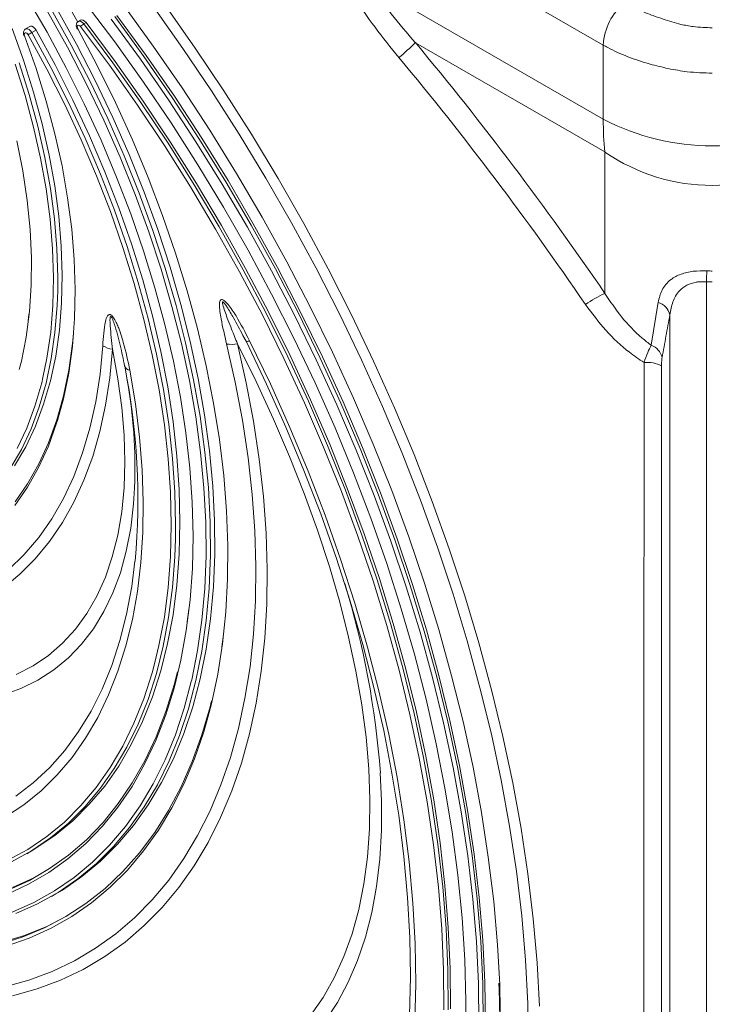
# Model space of a CAD drawing. Units: millimetres. Extents: x 0 to 8400, y 0 to 5940.
# Drawn here: x 3444 to 3556, y 1394 to 1553 of the extents above; entities that cross this region are included whole.
import ezdxf

# ---------------------------------------------------------------- set-up
doc = ezdxf.new("R2010")
doc.units = ezdxf.units.MM
doc.linetypes.add('SLD-Solid', pattern=[0])
doc.layers.add('ACO_DRAINAGE', color=7, linetype='SLD-Solid')

# ---------------------------------------------------------------- blocks, each defined once
blk = doc.blocks.new('ACO - 32978 - ISO')
at = {"layer": 'ACO_DRAINAGE', "linetype": 'SLD-Solid', "lineweight": 0}
for p, q in [((-186.35, 271.68), (-214.24, 287.78)), ((-224.33, 281.6), (-186.35, 259.68)), ((-279.78, 279.45), (-276.48, 273.78)), ((-270.3, 278.51), (-265.51, 272.18)), ((-264.06, 278.07), (-259.26, 271.48)), ((-254.45, 271.14), (-259.25, 277.88)), ((-257.24, 277.98), (-252.45, 271.2)), ((-273.17, 271.34), (-276.4, 277.14)), ((-275.8, 277.49), (-272.55, 271.67)), ((-271.71, 271.82), (-274.94, 277.65)), ((-265.51, 276.29), (-260.78, 269.81)), ((-260.43, 270.01), (-265.16, 276.5)), ((-279.25, 274.69), (-279.96, 274.29)), ((-279.25, 274.69), (-279.17, 274.73)), ((-279.17, 274.73), (-278.94, 274.73)), ((-278.94, 274.73), (-278.69, 274.61)), ((-278.69, 274.61), (-278.45, 274.39)), ((-271.57, 274.77), (-271.59, 274.63)), ((-271.59, 274.63), (-271.56, 274.47)), ((-271.51, 274.86), (-271.57, 274.77)), ((-271.41, 274.89), (-271.51, 274.86)), ((-271.29, 274.87), (-271.41, 274.89)), ((-271.03, 275.71), (-271.38, 275.51)), ((-271.38, 275.51), (-271.23, 275.55)), ((-271.16, 274.8), (-271.29, 274.87)), ((-271.23, 275.55), (-270.99, 275.51)), ((-271.05, 274.68), (-271.16, 274.8)), ((-266.37, 268.4), (-271.05, 274.68)), ((-271.03, 275.71), (-270.88, 275.76)), ((-270.99, 275.51), (-270.74, 275.36)), ((-270.88, 275.76), (-270.64, 275.72)), ((-270.74, 275.36), (-270.5, 275.12)), ((-270.64, 275.72), (-270.39, 275.56)), ((-270.15, 275.32), (-270.5, 275.12)), ((-270.5, 275.12), (-265.81, 268.82)), ((-270.39, 275.56), (-270.15, 275.32)), ((-265.46, 269.02), (-270.15, 275.32)), ((-261.34, 269.39), (-266.06, 275.86)), ((-280.27, 269.21), (-282.11, 274.36)), ((-280.23, 273.22), (-280.23, 273.23)), ((-280.21, 273.21), (-280.23, 273.22)), ((-280.17, 273.2), (-280.21, 273.21)), ((-280.12, 273.2), (-280.17, 273.2)), ((-280.15, 273.5), (-280.16, 273.36)), ((-280.16, 273.36), (-280.12, 273.2)), ((-280.11, 273.61), (-280.15, 273.5)), ((-280.12, 273.2), (-278.25, 267.89)), ((-280.02, 273.67), (-280.11, 273.61)), ((-279.91, 273.66), (-280.02, 273.67)), ((-279.96, 274.29), (-279.88, 274.32)), ((-279.78, 273.61), (-279.91, 273.66)), ((-279.88, 274.32), (-279.65, 274.32)), ((-279.66, 273.5), (-279.78, 273.61)), ((-279.56, 273.35), (-279.66, 273.5)), ((-279.65, 274.32), (-279.4, 274.2)), ((-276.5, 267.75), (-279.56, 273.35)), ((-279.4, 274.2), (-279.15, 273.98)), ((-279.15, 273.98), (-278.95, 273.7)), ((-278.24, 274.1), (-278.95, 273.7)), ((-278.95, 273.7), (-275.88, 268.06)), ((-278.45, 274.39), (-278.24, 274.1)), ((-275.17, 268.47), (-278.24, 274.1)), ((-276.48, 273.78), (-273.37, 268)), ((-271.56, 274.47), (-271.49, 274.31)), ((-271.49, 274.31), (-268.35, 268.38)), ((-270.12, 265.46), (-273.17, 271.34)), ((-272.55, 271.67), (-269.5, 265.76)), ((-268.67, 265.92), (-271.71, 271.82)), ((-265.51, 272.18), (-260.87, 265.69)), ((-259.26, 271.48), (-254.6, 264.75)), ((-186.08, 254.35), (-216.79, 272.07)), ((-186.35, 259.68), (-186.35, 271.68)), ((-260.78, 269.81), (-256.2, 263.17)), ((-255.84, 263.38), (-260.43, 270.01)), ((-249.81, 264.26), (-254.45, 271.14)), ((-252.45, 271.2), (-247.81, 264.28)), ((-280.05, 263.48), (-281.65, 268.6)), ((-280.98, 268.8), (-279.37, 263.65)), ((-278.66, 264.06), (-280.27, 269.21)), ((-272.29, 262.76), (-275.17, 268.47)), ((-268.35, 268.38), (-265.41, 262.37)), ((-261.83, 261.96), (-266.37, 268.4)), ((-265.81, 268.82), (-261.26, 262.37)), ((-260.91, 262.57), (-265.46, 269.02)), ((-256.77, 262.78), (-261.34, 269.39)), ((-278.25, 267.89), (-276.61, 262.59)), ((-273.62, 262.06), (-276.5, 267.75)), ((-275.88, 268.06), (-272.99, 262.35)), ((-273.37, 268), (-270.45, 262.15)), ((-267.28, 259.5), (-270.12, 265.46)), ((-269.5, 265.76), (-266.64, 259.78)), ((-265.82, 259.94), (-268.67, 265.92)), ((-260.87, 265.69), (-256.38, 259.06)), ((-278.67, 258.39), (-280.05, 263.48)), ((-279.37, 263.65), (-277.98, 258.53)), ((-277.28, 258.94), (-278.66, 264.06)), ((-251.41, 256.61), (-255.84, 263.38)), ((-254.6, 264.75), (-250.1, 257.87)), ((-245.32, 257.24), (-249.81, 264.26)), ((-247.81, 264.28), (-243.33, 257.22)), ((-276.61, 262.59), (-275.21, 257.31)), ((-270.95, 256.31), (-273.62, 262.06)), ((-272.99, 262.35), (-270.31, 256.58)), ((-269.6, 256.99), (-272.29, 262.76)), ((-270.45, 262.15), (-267.73, 256.24)), ((-265.41, 262.37), (-262.65, 256.31)), ((-257.45, 255.39), (-261.83, 261.96)), ((-261.26, 262.37), (-256.87, 255.77)), ((-256.51, 255.98), (-260.91, 262.57)), ((-252.35, 256.02), (-256.77, 262.78)), ((-256.2, 263.17), (-251.77, 256.4)), ((-276.13, 253.86), (-277.28, 258.94)), ((-264.63, 253.49), (-267.28, 259.5)), ((-266.64, 259.78), (-263.98, 253.75)), ((-263.17, 253.92), (-265.82, 259.94)), ((-256.38, 259.06), (-252.05, 252.29)), ((-277.54, 253.34), (-278.67, 258.39)), ((-277.98, 258.53), (-276.84, 253.45)), ((-275.21, 257.31), (-274.05, 252.09)), ((-267.12, 251.16), (-269.6, 256.99)), ((-250.1, 257.87), (-245.77, 250.88)), ((-241, 250.11), (-245.32, 257.24)), ((-243.33, 257.22), (-239.02, 250.05)), ((-281.35, 256.14), (-280.39, 251.27)), ((-268.48, 250.51), (-270.95, 256.31)), ((-270.31, 256.58), (-267.82, 250.76)), ((-267.73, 256.24), (-265.21, 250.28)), ((-262.65, 256.31), (-260.11, 250.21)), ((-253.22, 248.68), (-257.45, 255.39)), ((-256.87, 255.77), (-252.63, 249.05)), ((-252.27, 249.26), (-256.51, 255.98)), ((-248.09, 249.15), (-252.35, 256.02)), ((-251.77, 256.4), (-247.5, 249.51)), ((-247.15, 249.71), (-251.41, 256.61)), ((-275.24, 248.85), (-276.13, 253.86)), ((-260.74, 247.85), (-263.17, 253.92)), ((-186.08, 231.42), (-186.08, 254.35)), ((-276.64, 248.36), (-277.54, 253.34)), ((-276.84, 253.45), (-275.94, 248.44)), ((-262.2, 247.45), (-264.63, 253.49)), ((-263.98, 253.75), (-261.54, 247.68)), ((-252.05, 252.29), (-247.88, 245.4)), ((-280.39, 251.27), (-279.68, 246.47)), ((-274.05, 252.09), (-273.14, 246.93)), ((-267.82, 250.76), (-265.56, 244.91)), ((-264.85, 245.31), (-267.12, 251.16)), ((-245.77, 250.88), (-241.6, 243.77)), ((-266.22, 244.69), (-268.48, 250.51)), ((-265.21, 250.28), (-262.92, 244.3)), ((-260.11, 250.21), (-257.77, 244.08)), ((-252.63, 249.05), (-248.56, 242.21)), ((-248.21, 242.42), (-252.27, 249.26)), ((-244.01, 242.16), (-248.09, 249.15)), ((-247.5, 249.51), (-243.4, 242.5)), ((-243.05, 242.71), (-247.15, 249.71)), ((-236.84, 242.87), (-241, 250.11)), ((-239.02, 250.05), (-234.87, 242.78)), ((-275.99, 243.46), (-276.64, 248.36)), ((-275.94, 248.44), (-275.29, 243.52)), ((-274.58, 243.93), (-275.24, 248.85)), ((-259.98, 241.39), (-262.2, 247.45)), ((-261.54, 247.68), (-259.31, 241.6)), ((-258.53, 241.78), (-260.74, 247.85)), ((-249.16, 241.86), (-253.22, 248.68)), ((-279.68, 246.47), (-279.21, 241.77)), ((-273.14, 246.93), (-272.48, 241.86)), ((-264.18, 238.85), (-266.22, 244.69)), ((-265.56, 244.91), (-263.51, 239.05)), ((-262.8, 239.45), (-264.85, 245.31)), ((-262.92, 244.3), (-260.84, 238.31)), ((-247.88, 245.4), (-243.89, 238.41)), ((-275.59, 238.67), (-275.99, 243.46)), ((-275.29, 243.52), (-274.89, 238.7)), ((-274.18, 239.11), (-274.58, 243.93)), ((-257.77, 244.08), (-255.66, 237.95)), ((-239.13, 235.6), (-243.05, 242.71)), ((-241.6, 243.77), (-237.62, 236.56)), ((-232.87, 235.54), (-236.84, 242.87)), ((-234.87, 242.78), (-230.91, 235.42)), ((-279.21, 241.77), (-278.99, 237.19)), ((-272.48, 241.86), (-272.07, 236.9)), ((-257.99, 235.33), (-259.98, 241.39)), ((-259.31, 241.6), (-257.31, 235.51)), ((-256.54, 235.7), (-258.53, 241.78)), ((-245.28, 234.94), (-249.16, 241.86)), ((-248.56, 242.21), (-244.67, 235.27)), ((-244.31, 235.48), (-248.21, 242.42)), ((-240.1, 235.07), (-244.01, 242.16)), ((-243.4, 242.5), (-239.48, 235.4)), ((-260.98, 233.6), (-262.8, 239.45)), ((-275.44, 234), (-275.59, 238.67)), ((-274.89, 238.7), (-274.74, 234.01)), ((-274.03, 234.42), (-274.18, 239.11)), ((-262.37, 233.03), (-264.18, 238.85)), ((-263.51, 239.05), (-261.69, 233.19)), ((-260.84, 238.31), (-258.99, 232.33)), ((-255.66, 237.95), (-253.77, 231.82)), ((-243.89, 238.41), (-240.08, 231.32)), ((-278.99, 237.19), (-279.03, 232.75)), ((-272.07, 236.9), (-271.91, 232.06)), ((-237.62, 236.56), (-233.82, 229.26)), ((-256.23, 229.29), (-257.99, 235.33)), ((-257.31, 235.51), (-255.55, 229.45)), ((-254.78, 229.64), (-256.54, 235.7)), ((-241.59, 227.93), (-245.28, 234.94)), ((-244.67, 235.27), (-240.96, 228.24)), ((-240.61, 228.45), (-244.31, 235.48)), ((-236.38, 227.9), (-240.1, 235.07)), ((-239.48, 235.4), (-235.75, 228.21)), ((-235.4, 228.41), (-239.13, 235.6)), ((-229.09, 228.12), (-232.87, 235.54)), ((-230.91, 235.42), (-227.14, 227.97)), ((-275.54, 229.48), (-275.44, 234)), ((-274.74, 234.01), (-274.75, 231.83)), ((-274.13, 229.87), (-274.03, 234.42)), ((-260.79, 227.22), (-262.37, 233.03)), ((-261.69, 233.19), (-260.1, 227.37)), ((-259.39, 227.78), (-260.98, 233.6)), ((-279.03, 232.75), (-279.32, 228.47)), ((-274.75, 231.83), (-274.84, 229.46)), ((-271.91, 232.06), (-272.01, 227.37)), ((-258.99, 232.33), (-257.38, 226.37)), ((-253.77, 231.82), (-252.11, 225.72)), ((-274.48, 225.48), (-274.13, 229.87)), ((-240.08, 231.32), (-236.46, 224.16)), ((-178.57, 223.02), (-177.44, 229.98)), ((-279.32, 228.47), (-279.85, 224.36)), ((-275.89, 225.12), (-275.54, 229.48)), ((-274.84, 229.46), (-275.19, 225.07)), ((-254.71, 223.28), (-256.23, 229.29)), ((-255.55, 229.45), (-254.02, 223.41)), ((-253.26, 223.61), (-254.78, 229.64)), ((-240.96, 228.24), (-237.45, 221.14)), ((-237.09, 221.34), (-240.61, 228.45)), ((-231.85, 221.15), (-235.4, 228.41)), ((-233.82, 229.26), (-230.21, 221.89)), ((-279.54, 226.94), (-279.41, 228.04)), ((-272.01, 227.37), (-272.36, 222.84)), ((-259.44, 221.46), (-260.79, 227.22)), ((-260.1, 227.37), (-258.74, 221.58)), ((-258.04, 221.99), (-259.39, 227.78)), ((-238.08, 220.85), (-241.59, 227.93)), ((-232.84, 220.66), (-236.38, 227.9)), ((-235.75, 228.21), (-232.21, 220.95)), ((-225.5, 220.64), (-229.09, 228.12)), ((-227.14, 227.97), (-223.56, 220.46)), ((-276.49, 220.93), (-275.89, 225.12)), ((-275.19, 225.07), (-275.79, 220.86)), ((-275.08, 221.27), (-274.48, 225.48)), ((-257.38, 226.37), (-256, 220.46)), ((-252.11, 225.72), (-250.68, 219.66)), ((-279.85, 224.36), (-280.64, 220.44)), ((-272.36, 223.29), (-272.2, 224.89)), ((-251.98, 217.64), (-253.26, 223.61)), ((-244.23, 223.66), (-244.75, 224.63)), ((-244.41, 223.99), (-244.74, 224.63)), ((-244.23, 223.66), (-244.22, 223.64)), ((-240.9, 216.73), (-244.23, 223.66)), ((-244.22, 223.64), (-244.2, 223.63)), ((-244.2, 223.63), (-244.15, 223.62)), ((-244.15, 223.62), (-244.09, 223.63)), ((-244.09, 223.63), (-244.01, 223.65)), ((-244.01, 223.65), (-243.91, 223.68)), ((-243.91, 223.68), (-243.79, 223.71)), ((-243.79, 223.71), (-243.66, 223.76)), ((-243.66, 223.76), (-240.29, 216.75)), ((-236.46, 224.16), (-233.03, 216.93)), ((-272.96, 218.97), (-272.36, 223.29)), ((-272.36, 222.84), (-272.96, 218.49)), ((-267.89, 218.31), (-267.45, 222.95)), ((-265.88, 222.37), (-266.31, 217.74)), ((-264.99, 217.6), (-265.88, 222.37)), ((-256.92, 216.27), (-258.04, 221.99)), ((-253.42, 217.32), (-254.71, 223.28)), ((-254.02, 223.41), (-252.73, 217.43)), ((-245.98, 217.02), (-247.38, 223.23)), ((-245.62, 223.26), (-244.2, 216.95)), ((-242.59, 217.14), (-245.62, 223.26)), ((-230.21, 221.89), (-226.81, 214.47)), ((-280.64, 220.44), (-280.98, 219.08)), ((-277.14, 217.77), (-276.49, 220.93)), ((-275.79, 220.86), (-276.64, 216.85)), ((-275.93, 217.25), (-275.08, 221.27)), ((-258.33, 215.77), (-259.44, 221.46)), ((-258.74, 221.58), (-257.63, 215.86)), ((-256, 220.46), (-254.87, 214.6)), ((-234.77, 213.71), (-238.08, 220.85)), ((-237.45, 221.14), (-234.13, 213.97)), ((-233.78, 214.18), (-237.09, 221.34)), ((-229.51, 213.36), (-232.84, 220.66)), ((-232.21, 220.95), (-228.87, 213.63)), ((-228.51, 213.83), (-231.85, 221.15)), ((-222.12, 213.11), (-225.5, 220.64)), ((-223.56, 220.46), (-220.18, 212.9)), ((-273.81, 214.84), (-272.96, 218.97)), ((-263.07, 218.98), (-262.16, 213.5)), ((-250.68, 219.66), (-249.49, 213.66)), ((-277.34, 216.94), (-277.14, 217.77)), ((-277.03, 213.45), (-275.93, 217.25)), ((-272.96, 218.49), (-273.82, 214.34)), ((-268.58, 213.85), (-267.89, 218.31)), ((-266.31, 217.74), (-266.99, 213.3)), ((-264.36, 212.95), (-264.99, 217.6)), ((-252.38, 211.44), (-253.42, 217.32)), ((-252.73, 217.43), (-251.68, 211.52)), ((-250.95, 211.74), (-251.98, 217.64)), ((-239.77, 211.05), (-242.59, 217.14)), ((-278.43, 213.16), (-277.34, 216.94)), ((-276.64, 216.85), (-277.73, 213.04)), ((-257.47, 210.14), (-258.33, 215.77)), ((-257.63, 215.86), (-256.76, 210.21)), ((-256.06, 210.62), (-256.92, 216.27)), ((-244.82, 210.87), (-245.98, 217.02)), ((-244.2, 216.95), (-243.02, 210.72)), ((-237.76, 209.75), (-240.9, 216.73)), ((-240.29, 216.75), (-237.12, 209.69)), ((-233.03, 216.93), (-229.81, 209.65)), ((-274.9, 210.92), (-273.81, 214.84)), ((-273.82, 214.34), (-274.78, 210.82)), ((-254.87, 214.6), (-253.98, 208.83)), ((-234.13, 213.97), (-231.02, 206.76)), ((-230.67, 206.97), (-233.78, 214.18)), ((-226.81, 214.47), (-223.61, 207)), ((-279.75, 209.6), (-278.43, 213.16)), ((-277.73, 213.04), (-279.07, 209.47)), ((-278.36, 209.88), (-277.03, 213.45)), ((-269.52, 209.6), (-268.58, 213.85)), ((-266.99, 213.3), (-267.92, 209.04)), ((-263.99, 208.45), (-264.36, 212.95)), ((-262.16, 213.5), (-261.49, 208.11)), ((-249.49, 213.66), (-248.55, 207.74)), ((-231.67, 206.51), (-234.77, 213.71)), ((-226.38, 206.02), (-229.51, 213.36)), ((-228.87, 213.63), (-225.73, 206.27)), ((-225.38, 206.47), (-228.51, 213.83)), ((-218.94, 205.53), (-222.12, 213.11)), ((-220.18, 212.9), (-217.01, 205.3)), ((-276.24, 207.23), (-274.9, 210.92)), ((-274.78, 210.82), (-274.92, 210.4)), ((-251.59, 205.63), (-252.38, 211.44)), ((-251.68, 211.52), (-250.89, 205.69)), ((-250.16, 205.92), (-250.95, 211.74)), ((-243.9, 204.79), (-244.82, 210.87)), ((-243.02, 210.72), (-242.08, 204.56)), ((-237.17, 204.99), (-239.77, 211.05)), ((-281.31, 206.29), (-279.75, 209.6)), ((-279.07, 209.47), (-280.64, 206.14)), ((-279.93, 206.54), (-278.36, 209.88)), ((-274.92, 210.4), (-276.26, 206.69)), ((-270.71, 205.56), (-269.52, 209.6)), ((-256.85, 204.62), (-257.47, 210.14)), ((-256.76, 210.21), (-256.14, 204.66)), ((-255.43, 205.07), (-256.06, 210.62)), ((-234.84, 202.72), (-237.76, 209.75)), ((-237.12, 209.69), (-234.17, 202.59)), ((-229.81, 209.65), (-226.8, 202.33)), ((-267.92, 209.04), (-269.08, 205)), ((-263.86, 204.12), (-263.99, 208.45)), ((-261.49, 208.11), (-261.06, 202.83)), ((-253.98, 208.83), (-253.34, 203.15)), ((-248.55, 207.74), (-247.84, 201.9)), ((-280.64, 206.14), (-282.43, 203.06)), ((-281.73, 203.46), (-279.93, 206.54)), ((-276.26, 206.69), (-277.85, 203.22)), ((-277.81, 203.78), (-276.24, 207.23)), ((-249.62, 200.2), (-250.16, 205.92)), ((-228.78, 199.29), (-231.67, 206.51)), ((-231.02, 206.76), (-228.12, 199.52)), ((-227.77, 199.72), (-230.67, 206.97)), ((-223.47, 198.65), (-226.38, 206.02)), ((-225.73, 206.27), (-222.81, 198.88)), ((-222.45, 199.08), (-225.38, 206.47)), ((-223.61, 207), (-220.62, 199.49)), ((-272.14, 201.75), (-270.71, 205.56)), ((-269.08, 205), (-270.49, 201.18)), ((-256.47, 199.2), (-256.85, 204.62)), ((-256.14, 204.66), (-255.77, 199.22)), ((-255.06, 199.63), (-255.43, 205.07)), ((-251.05, 199.93), (-251.59, 205.63)), ((-250.89, 205.69), (-250.34, 199.97)), ((-243.22, 198.82), (-243.9, 204.79)), ((-242.08, 204.56), (-241.4, 198.5)), ((-234.79, 198.98), (-237.17, 204.99)), ((-215.97, 197.93), (-218.94, 205.53)), ((-217.01, 205.3), (-214.05, 197.67)), ((-277.85, 203.22), (-279.66, 200)), ((-279.62, 200.58), (-277.81, 203.78)), ((-263.99, 199.96), (-263.86, 204.12)), ((-261.06, 202.83), (-260.88, 197.67)), ((-253.34, 203.15), (-252.95, 197.59)), ((-232.12, 195.68), (-234.84, 202.72)), ((-273.8, 198.19), (-272.14, 201.75)), ((-270.49, 201.18), (-272.13, 197.6)), ((-247.84, 201.9), (-247.38, 196.18)), ((-234.17, 202.59), (-231.42, 195.47)), ((-226.8, 202.33), (-224, 194.99)), ((-279.66, 200), (-281.7, 197.06)), ((-281.65, 197.65), (-279.62, 200.58)), ((-264.38, 196), (-263.99, 199.96)), ((-262.28, 199.93), (-262.45, 197.32)), ((-254.94, 194.32), (-255.06, 199.63)), ((-250.75, 194.35), (-251.05, 199.93)), ((-250.34, 199.97), (-250.04, 194.37)), ((-249.33, 194.61), (-249.62, 200.2)), ((-228.12, 199.52), (-225.44, 192.26)), ((-225.08, 192.46), (-227.77, 199.72)), ((-275.7, 194.88), (-273.8, 198.19)), ((-256.35, 193.91), (-256.47, 199.2)), ((-255.77, 199.22), (-255.64, 193.91)), ((-242.8, 192.95), (-243.22, 198.82)), ((-241.4, 198.5), (-240.97, 192.55)), ((-232.64, 193.04), (-234.79, 198.98)), ((-226.11, 192.05), (-228.78, 199.29)), ((-220.77, 191.26), (-223.47, 198.65)), ((-222.81, 198.88), (-220.1, 191.47)), ((-219.75, 191.67), (-222.45, 199.08)), ((-220.62, 199.49), (-217.86, 191.97)), ((-213.22, 190.31), (-215.97, 197.93)), ((-272.13, 197.6), (-273.99, 194.27)), ((-262.45, 197.32), (-262.91, 193.38)), ((-260.88, 197.67), (-260.95, 192.66)), ((-252.95, 197.59), (-252.82, 192.15)), ((-214.05, 197.67), (-211.31, 190.03)), ((-277.83, 191.84), (-275.7, 194.88)), ((-265.01, 192.25), (-264.38, 196)), ((-247.38, 196.18), (-247.17, 190.57)), ((-229.63, 188.62), (-232.12, 195.68)), ((-231.42, 195.47), (-228.9, 188.33)), ((-224, 194.99), (-221.42, 187.64)), ((-273.99, 194.27), (-276.08, 191.21)), ((-262.91, 193.38), (-263.63, 189.65)), ((-256.48, 188.77), (-256.35, 193.91)), ((-255.64, 193.91), (-255.67, 191.64)), ((-255.06, 189.15), (-254.94, 194.32)), ((-250.71, 188.9), (-250.75, 194.35)), ((-250.04, 194.37), (-250, 188.9)), ((-249.3, 189.15), (-249.33, 194.61)), ((-280.17, 189.09), (-277.83, 191.84)), ((-265.9, 188.71), (-265.01, 192.25)), ((-260.95, 192.66), (-261.27, 187.79)), ((-255.67, 191.64), (-255.77, 188.75)), ((-252.82, 192.15), (-252.93, 186.86)), ((-242.62, 187.21), (-242.8, 192.95)), ((-240.97, 192.55), (-240.79, 186.73)), ((-230.72, 187.17), (-232.64, 193.04)), ((-223.65, 184.81), (-226.11, 192.05)), ((-225.44, 192.26), (-222.98, 184.99)), ((-222.62, 185.2), (-225.08, 192.46)), ((-217.26, 184.26), (-219.75, 191.67)), ((-217.86, 191.97), (-215.31, 184.45)), ((-276.08, 191.21), (-278.38, 188.41)), ((-247.17, 190.57), (-247.21, 185.11)), ((-218.29, 183.87), (-220.77, 191.26)), ((-220.1, 191.47), (-217.61, 184.06)), ((-210.69, 182.69), (-213.22, 190.31)), ((-211.31, 190.03), (-208.79, 182.39)), ((-282.72, 186.62), (-280.17, 189.09)), ((-278.38, 188.41), (-280.88, 185.9)), ((-267.03, 185.41), (-265.9, 188.71)), ((-263.63, 189.65), (-264.6, 186.15)), ((-256.85, 183.78), (-256.48, 188.77)), ((-255.77, 188.75), (-256.15, 183.74)), ((-255.44, 184.15), (-255.06, 189.15)), ((-250.92, 183.61), (-250.71, 188.9)), ((-250, 188.9), (-250.02, 187.73)), ((-249.51, 183.84), (-249.3, 189.15)), ((-227.35, 181.56), (-229.63, 188.62)), ((-262.76, 183.91), (-262.23, 188.03)), ((-261.27, 187.79), (-261.83, 183.1)), ((-252.93, 186.86), (-253.3, 181.73)), ((-250.02, 187.73), (-250.21, 183.58)), ((-242.69, 181.61), (-242.62, 187.21)), ((-229.04, 181.39), (-230.72, 187.17)), ((-228.9, 188.33), (-226.6, 181.2)), ((-221.42, 187.64), (-219.07, 180.29)), ((-280.88, 185.9), (-283.59, 183.67)), ((-268.41, 182.35), (-267.03, 185.41)), ((-264.6, 186.15), (-265.81, 182.88)), ((-240.79, 186.73), (-240.86, 181.05)), ((-220.39, 177.94), (-222.62, 185.2)), ((-263.59, 179.44), (-262.76, 183.91)), ((-257.47, 178.97), (-256.85, 183.78)), ((-256.15, 183.74), (-256.77, 178.91)), ((-256.06, 179.32), (-255.44, 184.15)), ((-251.38, 178.48), (-250.92, 183.61)), ((-250.21, 183.58), (-250.67, 178.43)), ((-249.98, 178.7), (-249.51, 183.84)), ((-247.21, 185.11), (-247.49, 179.79)), ((-221.43, 177.57), (-223.65, 184.81)), ((-222.98, 184.99), (-220.75, 177.74)), ((-216.04, 176.5), (-218.29, 183.87)), ((-217.61, 184.06), (-215.36, 176.66)), ((-215, 176.87), (-217.26, 184.26)), ((-215.31, 184.45), (-213, 176.94)), ((-270.03, 179.54), (-268.41, 182.35)), ((-265.81, 182.88), (-267.26, 179.85)), ((-261.83, 183.1), (-262.64, 178.59)), ((-208.39, 175.09), (-210.69, 182.69)), ((-208.79, 182.39), (-206.5, 174.77)), ((-253.3, 181.73), (-253.91, 176.77)), ((-243.01, 176.17), (-242.69, 181.61)), ((-240.86, 181.05), (-241.19, 175.53)), ((-227.61, 175.72), (-229.04, 181.39)), ((-225.31, 174.53), (-227.35, 181.56)), ((-226.6, 181.2), (-224.53, 174.09)), ((-271.88, 177), (-270.03, 179.54)), ((-267.26, 179.85), (-268.95, 177.08)), ((-264.67, 175.17), (-263.59, 179.44)), ((-258.34, 174.35), (-257.47, 178.97)), ((-256.77, 178.91), (-257.64, 174.27)), ((-256.94, 174.68), (-256.06, 179.32)), ((-253.77, 178.18), (-253.5, 180.26)), ((-247.49, 179.79), (-248.03, 174.65)), ((-219.07, 180.29), (-216.95, 172.97)), ((-262.64, 178.59), (-263.69, 174.29)), ((-252.08, 173.53), (-251.38, 178.48)), ((-250.67, 178.43), (-251.38, 173.46)), ((-250.7, 173.74), (-249.98, 178.7)), ((-219.43, 170.36), (-221.43, 177.57)), ((-220.75, 177.74), (-218.75, 170.51)), ((-218.39, 170.72), (-220.39, 177.94)), ((-273.95, 174.73), (-271.88, 177)), ((-268.95, 177.08), (-270.87, 174.58)), ((-253.91, 176.77), (-254.78, 172)), ((-248.15, 174.14), (-247.9, 176.12)), ((-243.58, 170.89), (-243.01, 176.17)), ((-226.42, 170.17), (-227.61, 175.72)), ((-214.02, 169.14), (-216.04, 176.5)), ((-215.36, 176.66), (-213.33, 169.29)), ((-212.98, 169.5), (-215, 176.87)), ((-213, 176.94), (-210.91, 169.45)), ((-276.25, 172.74), (-273.95, 174.73)), ((-270.87, 174.58), (-273.02, 172.35)), ((-266, 171.12), (-264.67, 175.17)), ((-263.69, 174.29), (-264.98, 170.19)), ((-259, 171.58), (-258.34, 174.35)), ((-257.64, 174.27), (-258.76, 169.83)), ((-258.05, 170.24), (-256.94, 174.68)), ((-248.03, 174.65), (-248.8, 169.68)), ((-248.15, 174.13), (-248.15, 174.14)), ((-241.19, 175.53), (-241.76, 170.18)), ((-223.5, 167.52), (-225.31, 174.53)), ((-224.53, 174.09), (-222.7, 167.01)), ((-206.32, 167.51), (-208.39, 175.09)), ((-206.5, 174.77), (-204.44, 167.17)), ((-278.75, 171.04), (-276.25, 172.74)), ((-253.04, 168.77), (-252.08, 173.53)), ((-251.38, 173.46), (-252.34, 168.68)), ((-251.66, 168.97), (-250.7, 173.74)), ((-216.95, 172.97), (-215.06, 165.67)), ((-281.46, 169.63), (-278.75, 171.04)), ((-273.02, 172.35), (-275.38, 170.4)), ((-267.55, 167.3), (-266, 171.12)), ((-259.45, 169.94), (-259, 171.58)), ((-254.78, 172), (-255.83, 167.63)), ((-244.4, 165.8), (-243.58, 170.89)), ((-275.38, 170.4), (-277.95, 168.74)), ((-264.98, 170.19), (-266.5, 166.33)), ((-260.8, 165.73), (-259.45, 169.94)), ((-258.76, 169.83), (-260.11, 165.61)), ((-259.41, 166.02), (-258.05, 170.24)), ((-255.87, 167.97), (-255.32, 170.08)), ((-248.8, 169.68), (-249.82, 164.91)), ((-241.76, 170.18), (-242.59, 165.02)), ((-225.47, 164.75), (-226.42, 170.17)), ((-217.67, 163.19), (-219.43, 170.36)), ((-218.75, 170.51), (-216.98, 163.32)), ((-216.63, 163.53), (-218.39, 170.72)), ((-213.33, 169.29), (-211.54, 161.96)), ((-211.18, 162.17), (-212.98, 169.5)), ((-210.91, 169.45), (-209.06, 162.01)), ((-277.95, 168.74), (-280.72, 167.37)), ((-257.22, 163.64), (-255.87, 167.97)), ((-255.83, 167.63), (-255.89, 167.44)), ((-254.24, 164.22), (-253.1, 168.51)), ((-252.34, 168.68), (-253.55, 164.11)), ((-253.1, 168.51), (-253.04, 168.77)), ((-252.87, 164.41), (-251.66, 168.97)), ((-212.23, 161.83), (-214.02, 169.14)), ((-280.72, 167.37), (-283.68, 166.3)), ((-269.35, 163.73), (-267.55, 167.3)), ((-266.5, 166.33), (-268.25, 162.7)), ((-261, 162.03), (-259.41, 166.02)), ((-255.89, 167.44), (-257.24, 163.1)), ((-221.92, 160.57), (-223.5, 167.52)), ((-222.7, 167.01), (-221.11, 159.97)), ((-204.48, 159.98), (-206.32, 167.51)), ((-204.44, 167.17), (-202.61, 159.61)), ((-262.39, 161.76), (-260.8, 165.73)), ((-260.11, 165.61), (-261.71, 161.62)), ((-254.32, 160.08), (-252.87, 164.41)), ((-251.38, 159.86), (-250.06, 164.41)), ((-249.82, 164.91), (-250.35, 162.88)), ((-250.06, 164.41), (-249.81, 165.41)), ((-245.46, 160.91), (-244.4, 165.8)), ((-242.59, 165.02), (-243.66, 160.06)), ((-224.78, 159.47), (-225.47, 164.75)), ((-215.06, 165.67), (-213.41, 158.43)), ((-271.36, 160.41), (-269.35, 163.73)), ((-257.24, 163.1), (-258.83, 158.98)), ((-258.8, 159.54), (-257.22, 163.64)), ((-255.68, 159.89), (-254.24, 164.22)), ((-253.55, 164.11), (-255, 159.77)), ((-250.35, 162.88), (-251.08, 160.35)), ((-216.15, 156.08), (-217.67, 163.19)), ((-216.98, 163.32), (-215.46, 156.19)), ((-215.1, 156.39), (-216.63, 163.53)), ((-268.25, 162.7), (-270.23, 159.33)), ((-264.2, 158.03), (-262.39, 161.76)), ((-261.71, 161.62), (-263.53, 157.88)), ((-262.82, 158.29), (-261, 162.03)), ((-210.68, 154.58), (-212.23, 161.83)), ((-211.54, 161.96), (-209.98, 154.68)), ((-209.63, 154.89), (-211.18, 162.17)), ((-209.06, 162.01), (-207.45, 154.61)), ((-273.6, 157.36), (-271.36, 160.41)), ((-257.36, 155.8), (-255.68, 159.89)), ((-255, 159.77), (-256.68, 155.66)), ((-256.01, 155.98), (-254.32, 160.08)), ((-252.95, 155.54), (-251.38, 159.86)), ((-251.08, 160.35), (-252.58, 156)), ((-246.76, 156.22), (-245.46, 160.91)), ((-243.66, 160.06), (-244.99, 155.3)), ((-220.59, 153.67), (-221.92, 160.57)), ((-221.11, 159.97), (-219.76, 153)), ((-202.88, 152.5), (-204.48, 159.98)), ((-202.61, 159.61), (-201.02, 152.11)), ((-270.23, 159.33), (-272.43, 156.22)), ((-266.25, 154.56), (-264.2, 158.03)), ((-264.87, 154.79), (-262.82, 158.29)), ((-258.83, 158.98), (-260.66, 155.11)), ((-260.62, 155.68), (-258.8, 159.54)), ((-224.35, 154.35), (-224.78, 159.47)), ((-213.41, 158.43), (-211.99, 151.24)), ((-276.05, 154.59), (-273.6, 157.36)), ((-263.53, 157.88), (-265.58, 154.39)), ((-272.43, 156.22), (-274.83, 153.38)), ((-260.66, 155.11), (-262.71, 151.49)), ((-262.66, 152.07), (-260.62, 155.68)), ((-259.27, 151.95), (-257.36, 155.8)), ((-256.68, 155.66), (-258.6, 151.79)), ((-257.94, 152.12), (-256.01, 155.98)), ((-254.74, 151.45), (-252.95, 155.54)), ((-252.58, 156), (-254.31, 151.89)), ((-248.3, 151.76), (-246.76, 156.22)), ((-244.99, 155.3), (-246.55, 150.78)), ((-214.87, 149.03), (-216.15, 156.08)), ((-215.46, 156.19), (-214.17, 149.12)), ((-213.82, 149.32), (-215.1, 156.39)), ((-208.32, 147.68), (-209.63, 154.89)), ((-278.7, 152.11), (-276.05, 154.59)), ((-274.83, 153.38), (-277.44, 150.82)), ((-268.51, 151.34), (-266.25, 154.56)), ((-265.58, 154.39), (-267.85, 151.16)), ((-267.14, 151.57), (-264.87, 154.79)), ((-224.16, 149.41), (-224.35, 154.35)), ((-222.47, 153.73), (-222.26, 149.19)), ((-219.49, 146.86), (-220.59, 153.67)), ((-209.37, 147.38), (-210.68, 154.58)), ((-209.98, 154.68), (-208.67, 147.47)), ((-207.45, 154.61), (-206.09, 147.28)), ((-281.55, 149.92), (-278.7, 152.11)), ((-264.93, 148.73), (-262.66, 152.07)), ((-261.41, 148.36), (-259.27, 151.95)), ((-258.6, 151.79), (-260.75, 148.18)), ((-260.09, 148.52), (-257.94, 152.12)), ((-254.31, 151.89), (-256.26, 148.02)), ((-250.07, 147.53), (-248.3, 151.76)), ((-219.76, 153), (-218.65, 146.11)), ((-201.53, 145.08), (-202.88, 152.5)), ((-201.02, 152.11), (-199.66, 144.68)), ((-277.44, 150.82), (-280.24, 148.55)), ((-270.98, 148.4), (-268.51, 151.34)), ((-267.85, 151.16), (-270.33, 148.2)), ((-269.63, 148.61), (-267.14, 151.57)), ((-262.71, 151.49), (-264.99, 148.13)), ((-256.77, 147.62), (-254.74, 151.45)), ((-246.55, 150.78), (-248.35, 146.49)), ((-211.99, 151.24), (-210.83, 144.13)), ((-280.24, 148.55), (-283.23, 146.58)), ((-272.32, 145.94), (-269.63, 148.61)), ((-267.41, 145.66), (-264.93, 148.73)), ((-262.46, 145.19), (-260.09, 148.52)), ((-224.23, 144.64), (-224.16, 149.41)), ((-222.26, 149.19), (-222.29, 144.36)), ((-213.84, 142.06), (-214.87, 149.03)), ((-214.17, 149.12), (-213.13, 142.13)), ((-212.78, 142.34), (-213.82, 149.32)), ((-273.66, 145.74), (-270.98, 148.4)), ((-270.33, 148.2), (-273.02, 145.53)), ((-264.99, 148.13), (-267.48, 145.05)), ((-263.77, 145.03), (-261.41, 148.36)), ((-260.75, 148.18), (-263.12, 144.85)), ((-259.03, 144.04), (-256.77, 147.62)), ((-256.26, 148.02), (-258.44, 144.4)), ((-252.08, 143.54), (-250.07, 147.53)), ((-218.64, 140.13), (-219.49, 146.86)), ((-208.3, 140.27), (-209.37, 147.38)), ((-208.67, 147.47), (-207.6, 140.34)), ((-207.25, 140.55), (-208.32, 147.68)), ((-206.09, 147.28), (-204.97, 140.03)), ((-276.53, 143.37), (-273.66, 145.74)), ((-273.02, 145.53), (-275.91, 143.15)), ((-275.2, 143.56), (-272.32, 145.94)), ((-270.11, 142.87), (-267.41, 145.66)), ((-248.35, 146.49), (-250.38, 142.44)), ((-218.65, 146.11), (-217.8, 139.31)), ((-267.48, 145.05), (-270.18, 142.25)), ((-266.34, 141.98), (-263.77, 145.03)), ((-263.12, 144.85), (-265.7, 141.78)), ((-265.04, 142.14), (-262.46, 145.19)), ((-261.5, 140.74), (-259.03, 144.04)), ((-258.44, 144.4), (-260.84, 141.05)), ((-224.56, 140.07), (-224.23, 144.64)), ((-222.29, 144.36), (-222.56, 139.72)), ((-210.83, 144.13), (-209.9, 137.11)), ((-200.41, 137.75), (-201.53, 145.08)), ((-199.66, 144.68), (-198.55, 137.32)), ((-279.59, 141.3), (-276.53, 143.37)), ((-275.91, 143.15), (-278.98, 141.07)), ((-278.28, 141.48), (-275.2, 143.56)), ((-270.18, 142.25), (-273.09, 139.75)), ((-273, 140.38), (-270.11, 142.87)), ((-267.83, 139.37), (-265.04, 142.14)), ((-254.31, 139.81), (-252.08, 143.54)), ((-250.38, 142.44), (-252.64, 138.66)), ((-213.05, 135.19), (-213.84, 142.06)), ((-213.13, 142.13), (-212.34, 135.24)), ((-211.99, 135.45), (-212.78, 142.34)), ((-282.83, 139.53), (-279.59, 141.3)), ((-278.98, 141.07), (-282.24, 139.3)), ((-279.78, 140.6), (-279.07, 141.01)), ((-279.07, 141.01), (-278.28, 141.48)), ((-269.12, 139.21), (-266.34, 141.98)), ((-265.7, 141.78), (-268.49, 139.01)), ((-264.19, 137.72), (-261.5, 140.74)), ((-260.84, 141.05), (-263.45, 137.96)), ((-206.43, 133.51), (-207.25, 140.55)), ((-273.09, 139.75), (-276.18, 137.54)), ((-276.08, 138.18), (-273, 140.38)), ((-272.1, 136.74), (-269.12, 139.21)), ((-268.49, 139.01), (-271.48, 136.52)), ((-270.82, 136.89), (-267.83, 139.37)), ((-256.76, 136.34), (-254.31, 139.81)), ((-225.13, 135.71), (-224.56, 140.07)), ((-222.56, 139.72), (-223.09, 135.29)), ((-218.04, 133.5), (-218.64, 140.13)), ((-217.8, 139.31), (-217.19, 132.61)), ((-207.48, 133.26), (-208.3, 140.27)), ((-207.6, 140.34), (-206.78, 133.31)), ((-204.97, 140.03), (-204.09, 132.87)), ((-276.18, 137.54), (-279.46, 135.64)), ((-279.34, 136.28), (-276.08, 138.18)), ((-278.63, 136.69), (-277.42, 137.34)), ((-267.08, 134.98), (-264.19, 137.72)), ((-263.45, 137.96), (-266.26, 135.16)), ((-252.64, 138.66), (-255.12, 135.14)), ((-199.55, 130.51), (-200.41, 137.75)), ((-198.55, 137.32), (-197.69, 130.06)), ((-282.78, 134.7), (-279.34, 136.28)), ((-282.07, 135.1), (-278.63, 136.69)), ((-275.27, 134.57), (-272.1, 136.74)), ((-271.48, 136.52), (-274.66, 134.34)), ((-274, 134.72), (-270.82, 136.89)), ((-259.42, 133.14), (-256.76, 136.34)), ((-225.96, 131.56), (-225.13, 135.71)), ((-209.9, 137.11), (-209.23, 130.19)), ((-279.46, 135.64), (-282.91, 134.04)), ((-278.62, 132.7), (-275.27, 134.57)), ((-274.66, 134.34), (-278.03, 132.47)), ((-275.78, 133.67), (-275.07, 134.08)), ((-275.07, 134.08), (-274, 134.72)), ((-270.17, 132.54), (-267.08, 134.98)), ((-266.26, 135.16), (-269.27, 132.65)), ((-255.12, 135.14), (-257.82, 131.9)), ((-223.09, 135.29), (-223.86, 131.06)), ((-212.51, 128.43), (-213.05, 135.19)), ((-212.34, 135.24), (-211.8, 128.46)), ((-211.45, 128.66), (-211.99, 135.45)), ((-282.14, 131.15), (-278.62, 132.7)), ((-273.45, 130.4), (-270.17, 132.54)), ((-269.27, 132.65), (-272.46, 130.43)), ((-262.28, 130.23), (-259.42, 133.14)), ((-217.69, 127), (-218.04, 133.5)), ((-217.19, 132.61), (-216.83, 126.04)), ((-206.91, 126.35), (-207.48, 133.26)), ((-206.78, 133.31), (-206.2, 126.38)), ((-205.85, 126.59), (-206.43, 133.51)), ((-204.09, 132.87), (-203.47, 125.82)), ((-278.03, 132.47), (-281.56, 130.91)), ((-257.82, 131.9), (-260.73, 128.94)), ((-227.04, 127.63), (-225.96, 131.56)), ((-223.86, 131.06), (-224.89, 127.06)), ((-276.91, 128.57), (-273.45, 130.4)), ((-276.52, 128.83), (-273.42, 130.42)), ((-272.46, 130.43), (-275.83, 128.51)), ((-265.35, 127.6), (-262.28, 130.23)), ((-209.23, 130.19), (-208.8, 123.39)), ((-198.93, 123.37), (-199.55, 130.51)), ((-197.69, 130.06), (-197.07, 122.91)), ((-280.53, 127.06), (-276.91, 128.57)), ((-280.13, 127.35), (-276.52, 128.83)), ((-275.83, 128.51), (-279.38, 126.9)), ((-260.73, 128.94), (-263.83, 126.28)), ((-212.21, 121.79), (-212.51, 128.43)), ((-211.8, 128.46), (-211.51, 121.8)), ((-211.15, 122.01), (-211.45, 128.66)), ((-284.32, 125.86), (-280.53, 127.06)), ((-283.91, 126.19), (-280.13, 127.35)), ((-279.38, 126.9), (-283.08, 125.6)), ((-268.6, 125.27), (-265.35, 127.6)), ((-263.83, 126.28), (-267.13, 123.92)), ((-228.37, 123.94), (-227.04, 127.63)), ((-224.89, 127.06), (-226.16, 123.29)), ((-217.58, 120.62), (-217.69, 127)), ((-206.58, 119.56), (-206.91, 126.35)), ((-206.2, 126.38), (-205.88, 119.58)), ((-205.52, 119.78), (-205.85, 126.59)), ((-272.04, 123.25), (-268.6, 125.27)), ((-216.83, 126.04), (-216.72, 119.59)), ((-203.47, 125.82), (-203.11, 119.42)), ((-275.64, 121.53), (-272.04, 123.25)), ((-267.13, 123.92), (-270.62, 121.86)), ((-229.94, 120.49), (-228.37, 123.94)), ((-226.16, 123.29), (-227.68, 119.76)), ((-208.8, 123.39), (-208.63, 116.72)), ((-198.55, 116.35), (-198.93, 123.37)), ((-197.07, 122.91), (-196.7, 115.87)), ((-279.42, 120.12), (-275.64, 121.53)), ((-270.62, 121.86), (-274.28, 120.12)), ((-212.17, 115.28), (-212.21, 121.79)), ((-211.51, 121.8), (-211.46, 115.28)), ((-211.11, 115.48), (-211.15, 122.01)), ((-283.34, 119.03), (-279.42, 120.12)), ((-274.28, 120.12), (-278.1, 118.69)), ((-231.75, 117.3), (-229.94, 120.49)), ((-227.68, 119.76), (-229.43, 116.47)), ((-217.72, 114.39), (-217.58, 120.62)), ((-205.44, 113.11), (-205.52, 119.78)), ((-278.1, 118.69), (-282.08, 117.58)), ((-216.72, 119.59), (-216.86, 113.29)), ((-206.5, 112.91), (-206.58, 119.56)), ((-205.88, 119.58), (-205.8, 112.9)), ((-203.11, 119.42), (-203.09, 118.89)), ((-203.09, 118.89), (-202.96, 112.09)), ((-233.79, 114.36), (-231.75, 117.3)), ((-208.63, 116.72), (-208.7, 110.19)), ((-229.43, 116.47), (-231.43, 113.45)), ((-198.43, 109.47), (-198.55, 116.35))]:
    blk.add_line(p, q, dxfattribs=at)
for centre, radius, start, end in [((-465.3, 168.03), 221.56, 28.988, 34.4182), ((-176.98, 271.21), 9.38, 128.6908, 177.0927), ((-269.39, 273.19), 2.22, 120.0533, 138.1424), ((-296.03, 303.28), 34.16, 298.8311, 300), ((-271.64, 274.53), 0.261, 283.0776, 303.4241), ((-246.04, 301.62), 41.58, 309.7462, 314.7118), ((-628.2, -70.61), 535.44, 34.3385, 39.7927), ((-624.37, -67.62), 526.98, 34.3385, 39.7927), ((-168.67, 293.67), 38.32, 242.5243, 297.4757), ((-168.67, 279.61), 30.68, 235.4277, 304.5723), ((23.72, 222.69), 193.65, 176.3324, 176.8561), ((-177.39, 212.34), 20.97, 114.4929, 124.3966), ((-178.27, 227.3), 2.8, 13.438, 72.8665), ((-265.32, 226.32), 3.99, 237.7027, 261.9678), ((-246.57, 228.37), 5.21, 261.0509, 280.5529), ((-179.49, 220.41), 2.76, 13.1799, 70.5138), ((-262.93, 220), 1.03, 199.3112, 261.857), ((-372.68, 198.04), 110.91, 354.8209, 11.2423), ((-179.24, 215.08), 5.16, 63.0048, 95.6142), ((-345.75, 202.9), 83.52, 357.9571, 10.1473), ((-361.58, 143.41), 139.5, 4.2422, 17.0909)]:
    blk.add_arc(centre, radius, start, end, dxfattribs=at)
blk.add_ellipse((-168.67, 282.13), major_axis=(11.4, 39.44), ratio=0.342546, start_param=2.2717, end_param=2.446232, dxfattribs=at)
for points, knots in [([(-224.33, 281.6), (-223.14, 279.97), (-220.75, 276.69), (-218.11, 273.62), (-216.79, 272.07)], [0, 0, 0, 0, 0.4992572, 1, 1, 1, 1]), ([(-219.46, 269.65), (-220.77, 271.27), (-223.41, 274.52), (-225.75, 277.97), (-226.93, 279.7)], [0, 0, 0, 0, 0.499197, 1, 1, 1, 1]), ([(-182.84, 278.53), (-182.84, 278.53), (-182.65, 278.42), (-181.63, 277.85), (-179.63, 276.92), (-176.75, 275.89), (-174.73, 275.32), (-173.76, 275.03), (-173.76, 275.03)], [0, 0, 0, 0, 0.000006, 0.076751, 0.392206, 0.707818, 0.999994, 1, 1, 1, 1]), ([(-271.38, 275.5), (-271.44, 275.46), (-271.57, 275.38), (-271.69, 275.16), (-271.75, 274.9), (-271.72, 274.59), (-271.63, 274.39), (-271.58, 274.27)], [0, 0, 0, 0, 0.161035, 0.343073, 0.529079, 0.745487, 1, 1, 1, 1]), ([(-173.76, 275.03), (-173.76, 275.03), (-173.43, 274.96), (-172.77, 274.83), (-171.59, 274.65), (-170.22, 274.52), (-169.19, 274.5), (-168.67, 274.49)], [0, 0, 0, 0, 0.000012, 0.198852, 0.398304, 0.698087, 1, 1, 1, 1]), ([(-279.95, 274.28), (-279.98, 274.26), (-280.08, 274.22), (-280.21, 274.05), (-280.3, 273.81), (-280.32, 273.53), (-280.27, 273.33), (-280.23, 273.23)], [0, 0, 0, 0, 0.074301, 0.292525, 0.500448, 0.728848, 1, 1, 1, 1]), ([(-168.67, 267.12), (-170.03, 267.17), (-172.44, 267.25), (-175.82, 267.85), (-179.09, 268.65), (-182.43, 269.75), (-184.88, 270.86), (-186.11, 271.55), (-186.35, 271.68)], [0, 0, 0, 0, 0.207678, 0.368469, 0.529255, 0.738878, 0.948504, 1, 1, 1, 1]), ([(-177.44, 229.98), (-177.28, 230.66), (-176.95, 232.05), (-175.67, 233.6), (-173.86, 234.59), (-171.81, 235.09), (-170.29, 235.08), (-169.53, 235.08)], [0, 0, 0, 0, 0.243556, 0.497412, 0.672278, 0.837852, 1, 1, 1, 1]), ([(-169.53, 235.08), (-169.39, 235.07), (-169.1, 235.06), (-168.81, 235.05), (-168.67, 235.05)], [0, 0, 0, 0, 0.499792, 1, 1, 1, 1]), ([(-169.64, 233.31), (-170.13, 233.32), (-170.69, 233.34), (-171.77, 233.17), (-172.89, 232.8), (-174.25, 231.74), (-175.18, 230.09), (-175.42, 228.67), (-175.54, 227.95)], [0, 0, 0, 0, 0.132384, 0.151926, 0.308503, 0.479137, 0.738945, 1, 1, 1, 1]), ([(-169.64, 233.31), (-169.64, 227.63), (-169.63, 216.25), (-169.63, 199.65), (-169.63, 183.49), (-169.64, 167.8), (-169.64, 152.43), (-169.64, 137.42), (-169.64, 122.8), (-169.64, 108.61), (-169.63, 94.9), (-169.64, 81.68), (-169.64, 70.07), (-169.64, 58.76), (-169.63, 47.78), (-169.63, 36.35), (-169.63, 24.87), (-169.64, 13.57), (-169.64, 2.71), (-169.64, -6.25), (-169.63, -13.58), (-169.63, -19.5), (-169.64, -24.7), (-169.64, -27.5), (-169.64, -28.89)], [0, 0, 0, 0, 0.045837, 0.091674, 0.135784, 0.179923, 0.224033, 0.268144, 0.312284, 0.356395, 0.400505, 0.444645, 0.488755, 0.521723, 0.567631, 0.613571, 0.659479, 0.715096, 0.770772, 0.826391, 0.869765, 0.913195, 0.956625, 1, 1, 1, 1]), ([(-168.67, 233.28), (-168.67, 233.28), (-168.83, 233.29), (-169.15, 233.29), (-169.48, 233.3), (-169.64, 233.31)], [0, 0, 0, 0, 0.000062, 0.499853, 1, 1, 1, 1]), ([(-247.38, 223.23), (-247.7, 224.6), (-248.21, 226.76), (-248.59, 229.12), (-248.5, 230.09), (-248.37, 230.34), (-248.24, 230.43), (-248.07, 230.43), (-247.86, 230.33), (-247.53, 230.07), (-246.8, 229.26), (-245.41, 227.14), (-244.36, 225.11), (-243.66, 223.76)], [0, 0, 0, 0, 0.268124, 0.424752, 0.466014, 0.487192, 0.501219, 0.515257, 0.532299, 0.554144, 0.596295, 0.73107, 1, 1, 1, 1]), ([(-244.75, 224.63), (-245.24, 225.57), (-246.05, 227.13), (-247.05, 228.84), (-247.61, 229.66), (-247.82, 229.91), (-247.92, 230.01), (-247.97, 230.04), (-248, 230.06), (-248.02, 230.06), (-248.04, 230.05), (-248.06, 230.03), (-248.07, 229.96), (-248.05, 229.72), (-247.79, 228.79), (-247.25, 227.38), (-246.46, 225.35), (-245.94, 224.05), (-245.62, 223.26)], [0, 0, 0, 0, 0.227691, 0.374881, 0.416389, 0.434683, 0.441981, 0.445709, 0.448773, 0.451865, 0.452614, 0.456355, 0.460314, 0.476217, 0.515612, 0.68866, 0.810007, 1, 1, 1, 1]), ([(-186.08, 231.42), (-185.21, 230.13), (-183.46, 227.52), (-180.83, 224.76), (-179.07, 223.4), (-178.57, 223.02)], [0, 0, 0, 0, 0.41278, 0.834108, 1, 1, 1, 1]), ([(-179.74, 220.22), (-180.54, 220.76), (-182.79, 222.27), (-186.07, 225.38), (-188.17, 228.21), (-189.23, 229.64)], [0, 0, 0, 0, 0.214677, 0.602449, 1, 1, 1, 1]), ([(-267.45, 222.95), (-267.41, 223.63), (-267.32, 224.98), (-267.09, 226.62), (-266.81, 227.65), (-266.52, 227.98), (-266.34, 228.03), (-266.17, 227.99), (-265.99, 227.86), (-265.78, 227.63), (-265.49, 227.18), (-265.17, 226.55), (-264.65, 225.27), (-263.85, 222.72), (-263.38, 220.47), (-263.07, 218.98)], [0, 0, 0, 0, 0.145427, 0.290524, 0.372364, 0.398164, 0.413306, 0.42599, 0.43862, 0.45702, 0.48009, 0.528669, 0.576224, 0.717486, 1, 1, 1, 1]), ([(-263.9, 219.66), (-264.13, 220.78), (-264.58, 223.02), (-265.27, 225.62), (-265.81, 227.16), (-266.02, 227.55), (-266.09, 227.64), (-266.12, 227.67), (-266.15, 227.68), (-266.18, 227.68), (-266.21, 227.67), (-266.26, 227.57), (-266.3, 227.08), (-266.19, 225.33), (-266.01, 223.64), (-265.88, 222.37)], [0, 0, 0, 0, 0.245602, 0.49145, 0.552986, 0.568447, 0.571652, 0.574892, 0.577001, 0.579108, 0.582313, 0.58862, 0.612643, 0.70781, 1, 1, 1, 1]), ([(-175.54, 227.95), (-175.76, 226.8), (-176.18, 224.49), (-176.6, 222.19), (-176.81, 221.04)], [0, 0, 0, 0, 0.499998, 1, 1, 1, 1]), ([(-175.54, -24.08), (-175.54, -22.77), (-175.54, -20.14), (-175.54, -15.28), (-175.54, -9.74), (-175.54, -3.4), (-175.54, 3.71), (-175.54, 11.62), (-175.54, 20.26), (-175.54, 28.95), (-175.54, 37.49), (-175.54, 45.73), (-175.54, 54.38), (-175.54, 63.27), (-175.54, 72.38), (-175.54, 81.66), (-175.54, 91.26), (-175.54, 101.17), (-175.54, 111.35), (-175.55, 121.78), (-175.55, 132.45), (-175.55, 143.37), (-175.55, 154.49), (-175.55, 165.81), (-175.54, 177.3), (-175.54, 188.97), (-175.53, 201.3), (-175.53, 214.29), (-175.54, 223.4), (-175.54, 227.95)], [0, 0, 0, 0, 0.042198, 0.084494, 0.127088, 0.169784, 0.213651, 0.257628, 0.30194, 0.346366, 0.381257, 0.416287, 0.451318, 0.486489, 0.520023, 0.553557, 0.587214, 0.620871, 0.654652, 0.688188, 0.721848, 0.755507, 0.789293, 0.822826, 0.856483, 0.89014, 0.923921, 0.961926, 1, 1, 1, 1]), ([(-179.74, 220.22), (-179.54, 220.79), (-179.14, 221.91), (-178.76, 222.65), (-178.57, 223.02)], [0, 0, 0, 0, 0.511173, 1, 1, 1, 1]), ([(-176.81, 221.04), (-176.82, 220.96), (-176.85, 220.79), (-176.87, 220.47), (-176.89, 220.1), (-176.89, 219.82), (-176.89, 219.68)], [0, 0, 0, 0, 0.2342943, 0.4768351, 0.7347249, 1, 1, 1, 1]), ([(-179.76, -14.15), (-179.76, -12.69), (-179.76, -9.77), (-179.76, -4.25), (-179.76, 2.11), (-179.76, 8.78), (-179.76, 15.46), (-179.76, 21.95), (-179.76, 28.94), (-179.76, 36.43), (-179.76, 44.43), (-179.76, 52.91), (-179.76, 61.88), (-179.76, 71.16), (-179.76, 80.74), (-179.76, 90.57), (-179.76, 100.8), (-179.76, 111.41), (-179.76, 122.44), (-179.77, 133.82), (-179.77, 145.56), (-179.77, 158.5), (-179.76, 172.7), (-179.74, 188.21), (-179.73, 204.05), (-179.74, 214.82), (-179.74, 220.22)], [0, 0, 0, 0, 0.049353, 0.098854, 0.148657, 0.198611, 0.235993, 0.273505, 0.311081, 0.34913, 0.387247, 0.425846, 0.464517, 0.503329, 0.540713, 0.578225, 0.615802, 0.653853, 0.69197, 0.730571, 0.769243, 0.808057, 0.855772, 0.903621, 0.951742, 1, 1, 1, 1]), ([(-176.89, 219.68), (-176.89, 214.28), (-176.88, 203.46), (-176.89, 187.52), (-176.91, 171.85), (-176.93, 156.23), (-176.93, 140.72), (-176.93, 125.37), (-176.92, 110.51), (-176.92, 96.2), (-176.91, 82.51), (-176.91, 69.5), (-176.91, 57.2), (-176.91, 45.61), (-176.91, 34.77), (-176.91, 24.71), (-176.91, 15.5), (-176.91, 7.22), (-176.91, -0.12), (-176.91, -6.53), (-176.91, -12.12), (-176.91, -15.07), (-176.91, -16.55)], [0, 0, 0, 0, 0.047958, 0.095983, 0.14401, 0.191968, 0.24262, 0.293431, 0.344324, 0.395216, 0.446026, 0.496678, 0.547328, 0.598137, 0.649028, 0.699919, 0.750729, 0.801379, 0.850997, 0.90069, 0.950382, 1, 1, 1, 1]), ([(-203.27, 119.6), (-203.25, 119.34), (-203.12, 116.86), (-203.12, 114.45), (-203.11, 112.29)], [0, 0, 0, 0, 0.104288, 1, 1, 1, 1])]:
    blk.add_open_spline(points, degree=3, knots=knots, dxfattribs=at)

msp = doc.modelspace()

# ---------------------------------------------------------------- block references
at = {"layer": 'ACO_DRAINAGE'}
msp.add_blockref('ACO - 32978 - ISO', (3725.13, 1277.68), dxfattribs=at)

doc.saveas('drawing.dxf')
